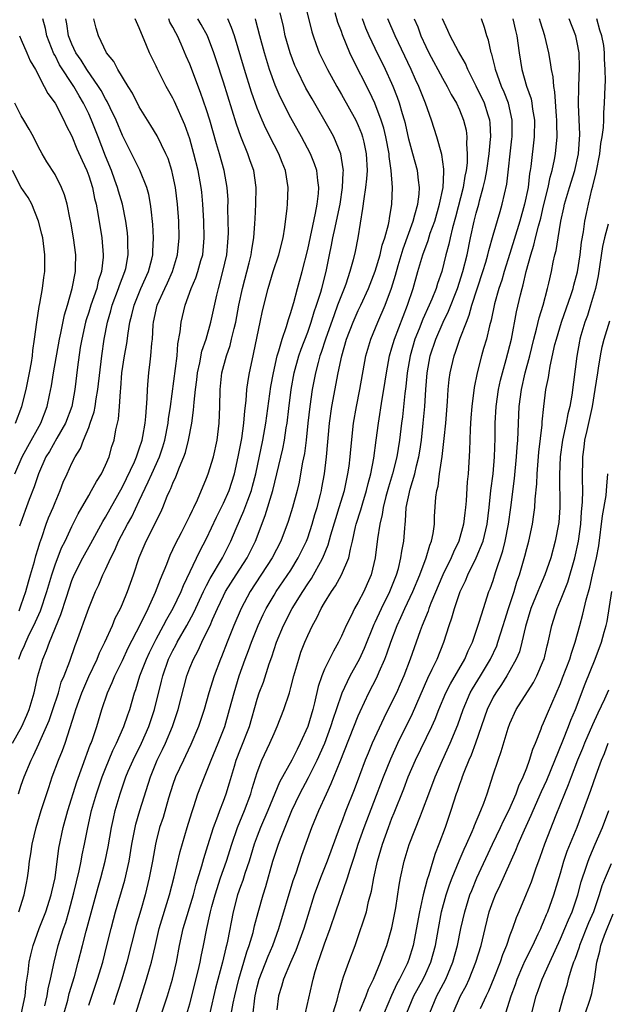
# Model space of a CAD drawing. Units: inches. Extents: x 2580000 to 2583000, y 1554000 to 1557000.
# Drawn here: x 2580495 to 2580565, y 1554576 to 1554693 of the extents above; entities that cross this region are included whole.
import ezdxf

# ---------------------------------------------------------------- set-up
doc = ezdxf.new("R2010")
doc.units = ezdxf.units.IN
doc.header["$MEASUREMENT"] = 0
doc.layers.add('LD25801554_2ft', color=75, linetype='Continuous')

msp = doc.modelspace()

# ---------------------------------------------------------------- linework, layer by layer
at = {"layer": 'LD25801554_2ft'}
for points, elevation in [([(2580528.61, 1554695), (2580529.48, 1554691.48), (2580529.63, 1554691), (2580529.99, 1554689.99), (2580530.37, 1554689), (2580531.34, 1554687), (2580532.44, 1554685), (2580533, 1554684.04), (2580534.71, 1554681), (2580535, 1554680.37), (2580535.39, 1554679.39), (2580535.52, 1554679), (2580535.64, 1554678.36), (2580535.95, 1554677), (2580536.04, 1554675), (2580535.99, 1554674.01), (2580535.87, 1554673), (2580535.64, 1554671.64), (2580535.52, 1554670.48), (2580534.94, 1554667), (2580534.62, 1554665.38), (2580534.4, 1554664.4), (2580534.01, 1554663), (2580533.53, 1554661.53), (2580533.33, 1554661), (2580533, 1554660.21), (2580532.55, 1554659), (2580532.12, 1554657.88), (2580531.11, 1554655), (2580530.6, 1554653.4), (2580530.45, 1554653), (2580530.23, 1554652.23), (2580529.92, 1554651), (2580529.54, 1554649), (2580529.25, 1554647), (2580529.01, 1554645), (2580528.8, 1554643), (2580528.6, 1554641.4), (2580528.39, 1554640.39), (2580528.16, 1554639), (2580527.98, 1554638.02), (2580527.75, 1554637), (2580527.21, 1554635), (2580526.67, 1554633.33), (2580525.8, 1554631), (2580524.78, 1554629), (2580522.16, 1554625), (2580521.09, 1554623), (2580520.23, 1554621), (2580519.43, 1554619), (2580518.75, 1554617.25), (2580518.64, 1554617), (2580517.88, 1554615), (2580517.26, 1554613), (2580516.69, 1554611), (2580516.28, 1554609.72), (2580516.03, 1554609), (2580515.13, 1554606.87), (2580514.5, 1554605.5), (2580514.24, 1554605), (2580513.32, 1554603), (2580513, 1554602.09), (2580512.49, 1554600.49), (2580511.82, 1554598.18), (2580511.42, 1554597), (2580511, 1554595.38), (2580510.91, 1554595), (2580510.56, 1554593), (2580510.16, 1554591), (2580509.69, 1554589), (2580509.19, 1554587.19), (2580508.65, 1554585.35), (2580507.54, 1554581), (2580506.93, 1554579), (2580506.46, 1554577.54), (2580505.94, 1554575.94)], 7718), ([(2580503, 1554575.89), (2580504.06, 1554579), (2580504.66, 1554581), (2580505.17, 1554583), (2580505.65, 1554585), (2580505.93, 1554586.07), (2580506.18, 1554587), (2580507.27, 1554590.73), (2580507.79, 1554593), (2580508.13, 1554595), (2580508.5, 1554597), (2580508.59, 1554597.41), (2580509.07, 1554599), (2580510.32, 1554603), (2580511.13, 1554605), (2580511.76, 1554606.24), (2580512.1, 1554607), (2580512.94, 1554609), (2580513.47, 1554610.53), (2580513.63, 1554611), (2580514.66, 1554615), (2580515, 1554615.94), (2580515.42, 1554617), (2580515.99, 1554618.01), (2580516.43, 1554619), (2580517, 1554620.13), (2580517.41, 1554621), (2580517.7, 1554621.7), (2580518.29, 1554623), (2580519, 1554624.51), (2580519.25, 1554625), (2580520.51, 1554627), (2580521.8, 1554629), (2580522.2, 1554629.8), (2580522.8, 1554631), (2580523.95, 1554634.05), (2580524.86, 1554637), (2580525.35, 1554639), (2580526.04, 1554641.96), (2580526.24, 1554643), (2580526.44, 1554644.44), (2580526.54, 1554645), (2580526.74, 1554646.74), (2580527.04, 1554649), (2580527.4, 1554651), (2580527.95, 1554653), (2580528.21, 1554653.79), (2580529, 1554655.83), (2580529.41, 1554657), (2580529.77, 1554658.23), (2580530.05, 1554659), (2580530.57, 1554660.57), (2580530.69, 1554661), (2580531.19, 1554663), (2580531.58, 1554665), (2580531.84, 1554666.16), (2580531.99, 1554667), (2580532.24, 1554668.24), (2580532.42, 1554669), (2580532.83, 1554671), (2580533.14, 1554673), (2580533.21, 1554674.79), (2580533.23, 1554675), (2580533.22, 1554675.22), (2580532.92, 1554677), (2580532.09, 1554679), (2580531.71, 1554679.71), (2580529.51, 1554683.51), (2580528.79, 1554684.79), (2580527.7, 1554687), (2580527.48, 1554687.48), (2580526.9, 1554689), (2580526.34, 1554691), (2580526.11, 1554692.11), (2580525.74, 1554693.74)], 7716), ([(2580508.23, 1554573.77), (2580509.88, 1554579), (2580510.22, 1554580.22), (2580510.45, 1554581), (2580510.87, 1554582.87), (2580511.38, 1554585), (2580512.61, 1554589), (2580513.15, 1554591.15), (2580513.86, 1554594.14), (2580514.7, 1554597), (2580515.23, 1554598.77), (2580515.49, 1554599.49), (2580515.96, 1554601), (2580516.73, 1554603), (2580517, 1554603.6), (2580517.55, 1554605), (2580518.38, 1554607), (2580519.15, 1554609), (2580519.72, 1554611), (2580520.25, 1554613), (2580520.88, 1554615), (2580521.59, 1554617), (2580521.98, 1554618.02), (2580522.32, 1554619), (2580523.12, 1554621), (2580523.72, 1554622.28), (2580524.08, 1554623), (2580525, 1554624.58), (2580525.26, 1554625), (2580527, 1554627.57), (2580527.88, 1554629), (2580528.85, 1554631), (2580529, 1554631.39), (2580529.53, 1554633), (2580529.85, 1554634.15), (2580530.12, 1554635), (2580530.52, 1554636.52), (2580530.63, 1554637), (2580530.69, 1554637.31), (2580530.98, 1554639), (2580531.22, 1554641), (2580531.59, 1554645), (2580531.88, 1554647), (2580532.61, 1554651), (2580533.03, 1554653), (2580533.62, 1554655), (2580534.39, 1554657), (2580535, 1554658.39), (2580535.29, 1554659), (2580536.2, 1554661), (2580537, 1554663.04), (2580537.58, 1554665), (2580537.84, 1554666.16), (2580538.14, 1554667), (2580538.58, 1554668.58), (2580538.66, 1554669), (2580538.69, 1554669.31), (2580539, 1554671), (2580539.07, 1554673), (2580538.92, 1554675), (2580538.67, 1554676.67), (2580538.65, 1554677), (2580538.27, 1554679), (2580538.03, 1554680.03), (2580537.73, 1554681), (2580536.98, 1554683), (2580536.34, 1554684.34), (2580534.31, 1554688.31), (2580534, 1554689), (2580533.12, 1554691.12), (2580533, 1554691.5), (2580532.59, 1554692.59), (2580532.25, 1554693.75)], 7720), ([(2580493.97, 1554607), (2580495.05, 1554609), (2580495.65, 1554610.35), (2580495.93, 1554611), (2580496.54, 1554613), (2580496.97, 1554615), (2580497.54, 1554617), (2580497.99, 1554618.01), (2580498.34, 1554619), (2580499.71, 1554622.29), (2580500.35, 1554624.35), (2580501, 1554626.33), (2580501.27, 1554627), (2580502.29, 1554629), (2580503.27, 1554630.73), (2580504.68, 1554633.32), (2580505, 1554633.83), (2580507, 1554637.45), (2580508.42, 1554640.42), (2580508.67, 1554641), (2580508.74, 1554641.26), (2580509, 1554641.95), (2580509.34, 1554643), (2580509.42, 1554643.42), (2580509.69, 1554645), (2580509.79, 1554645.79), (2580509.95, 1554647.95), (2580509.97, 1554649), (2580510.07, 1554650.07), (2580510.13, 1554651), (2580510.29, 1554652.29), (2580510.39, 1554653), (2580510.51, 1554654.51), (2580510.58, 1554655), (2580510.67, 1554656.67), (2580510.71, 1554657), (2580511.14, 1554659), (2580512.02, 1554661), (2580512.34, 1554661.66), (2580512.94, 1554663), (2580513.56, 1554665), (2580513.75, 1554667), (2580513.68, 1554669), (2580513.53, 1554671), (2580513.29, 1554673), (2580513, 1554674.46), (2580512.87, 1554675), (2580512.42, 1554676.42), (2580512.15, 1554677), (2580511.11, 1554679.11), (2580510.36, 1554680.36), (2580509, 1554682.55), (2580508.19, 1554684.19), (2580507.68, 1554685), (2580506.47, 1554687), (2580505.97, 1554687.97), (2580505.13, 1554689), (2580504.17, 1554691), (2580503.9, 1554691.9), (2580503.61, 1554693)], 7704), ([(2580494.68, 1554601), (2580495, 1554602.03), (2580495.33, 1554603), (2580496.17, 1554605), (2580496.46, 1554605.54), (2580497.09, 1554606.91), (2580497.21, 1554607.22), (2580498, 1554609), (2580498.29, 1554609.71), (2580498.74, 1554611), (2580499.4, 1554613), (2580499.75, 1554614.25), (2580500.08, 1554615), (2580500.76, 1554616.76), (2580501.4, 1554618.6), (2580501.57, 1554619), (2580503, 1554623.05), (2580503.81, 1554625), (2580504.19, 1554625.81), (2580504.69, 1554627), (2580505, 1554627.63), (2580505.61, 1554629), (2580506.09, 1554629.91), (2580506.55, 1554631), (2580507.61, 1554633), (2580508.11, 1554633.89), (2580509, 1554635.77), (2580510.04, 1554638.04), (2580510.5, 1554639), (2580511.4, 1554641), (2580511.81, 1554642.19), (2580512.04, 1554643), (2580512.43, 1554645), (2580512.49, 1554645.51), (2580512.71, 1554647), (2580513.49, 1554653), (2580513.59, 1554654.41), (2580513.87, 1554655.87), (2580513.97, 1554657), (2580514.45, 1554659), (2580515.18, 1554661), (2580515.73, 1554662.27), (2580515.96, 1554663), (2580516.32, 1554664.32), (2580516.53, 1554665), (2580516.72, 1554667), (2580516.68, 1554669), (2580516.56, 1554671), (2580516.42, 1554672.42), (2580516.35, 1554673), (2580515.98, 1554675), (2580515.49, 1554677), (2580515, 1554678.78), (2580514.42, 1554680.42), (2580513.19, 1554683.19), (2580513, 1554683.58), (2580512.2, 1554685), (2580511.12, 1554687.12), (2580511, 1554687.41), (2580510.23, 1554689), (2580509.85, 1554689.85), (2580509.39, 1554691), (2580509.26, 1554691.26), (2580509, 1554691.95), (2580508.66, 1554692.66), (2580508.53, 1554693)], 7706), ([(2580494.71, 1554617), (2580495, 1554617.77), (2580495.38, 1554618.62), (2580495.52, 1554619), (2580495.98, 1554619.98), (2580496.49, 1554621), (2580497.27, 1554622.73), (2580498.04, 1554625), (2580498.61, 1554627), (2580499, 1554628.19), (2580499.79, 1554630.21), (2580500.19, 1554631), (2580501, 1554632.74), (2580501.75, 1554634.25), (2580503, 1554636.42), (2580503.35, 1554637), (2580503.93, 1554638.07), (2580504.52, 1554639), (2580505, 1554640.01), (2580505.42, 1554641), (2580505.76, 1554642.24), (2580506.01, 1554643), (2580506.23, 1554644.23), (2580506.52, 1554645.48), (2580506.67, 1554647), (2580506.77, 1554648.77), (2580506.82, 1554649.18), (2580506.95, 1554651), (2580507.26, 1554653), (2580507.53, 1554654.47), (2580507.68, 1554655.68), (2580507.9, 1554657), (2580508.13, 1554657.87), (2580508.38, 1554659), (2580509.19, 1554661), (2580510.08, 1554663), (2580510.49, 1554664.49), (2580510.61, 1554665), (2580510.62, 1554665.38), (2580510.7, 1554667), (2580510.61, 1554668.61), (2580510.43, 1554670.43), (2580510.34, 1554671), (2580510.14, 1554672.14), (2580509.89, 1554673), (2580509.05, 1554675.05), (2580507, 1554679.18), (2580506.25, 1554681), (2580505.54, 1554682.46), (2580505.2, 1554683.2), (2580505, 1554683.5), (2580504.49, 1554684.49), (2580504.17, 1554685), (2580502.78, 1554687), (2580502.11, 1554688.11), (2580501.48, 1554689), (2580501, 1554690.03), (2580500.62, 1554691), (2580500.41, 1554692.41), (2580500.29, 1554693)], 7702), ([(2580494.72, 1554587), (2580495.35, 1554589), (2580495.62, 1554590.38), (2580495.75, 1554591), (2580495.84, 1554591.84), (2580495.99, 1554593), (2580496.14, 1554593.86), (2580496.28, 1554595), (2580496.75, 1554597), (2580497.36, 1554599), (2580498.25, 1554601.75), (2580498.67, 1554603), (2580499.43, 1554605), (2580499.88, 1554606.12), (2580500.19, 1554607), (2580501.37, 1554610.63), (2580501.46, 1554611), (2580502.17, 1554613), (2580503, 1554614.92), (2580504, 1554617), (2580504.28, 1554617.72), (2580504.92, 1554619), (2580505.81, 1554621), (2580506.16, 1554621.84), (2580506.76, 1554623), (2580507, 1554623.54), (2580507.6, 1554625), (2580508.31, 1554627), (2580509, 1554629.05), (2580509.84, 1554631), (2580511.55, 1554634.45), (2580511.79, 1554635), (2580512.32, 1554636.32), (2580512.62, 1554637), (2580512.75, 1554637.25), (2580513, 1554637.9), (2580513.36, 1554638.64), (2580513.78, 1554639.78), (2580514.31, 1554641), (2580514.49, 1554641.51), (2580514.86, 1554643), (2580515.23, 1554645), (2580515.45, 1554646.55), (2580515.5, 1554647.5), (2580515.66, 1554649), (2580515.83, 1554650.17), (2580515.92, 1554651), (2580516.19, 1554652.19), (2580516.44, 1554653.56), (2580516.93, 1554655), (2580517.5, 1554657), (2580518.19, 1554660.19), (2580518.39, 1554661), (2580518.93, 1554663), (2580519.39, 1554665), (2580519.52, 1554666.48), (2580519.57, 1554667), (2580519.59, 1554667.59), (2580519.53, 1554670.47), (2580519.54, 1554671.54), (2580519.44, 1554673), (2580519.08, 1554675), (2580518.53, 1554677), (2580518.18, 1554678.18), (2580517.37, 1554681), (2580517, 1554682.21), (2580516.29, 1554684.29), (2580515, 1554687.63), (2580514.58, 1554688.58), (2580513.99, 1554690.01), (2580513.55, 1554691), (2580513.34, 1554691.34), (2580513, 1554692.03), (2580512.64, 1554692.64), (2580512.5, 1554693)], 7708), ([(2580494.73, 1554622.73), (2580495, 1554623.42), (2580495.54, 1554625), (2580495.84, 1554626.16), (2580496.11, 1554627), (2580496.57, 1554628.57), (2580496.74, 1554629.26), (2580497, 1554630.11), (2580497.19, 1554630.81), (2580497.43, 1554631.43), (2580497.96, 1554633), (2580498.24, 1554633.76), (2580498.78, 1554635), (2580499, 1554635.58), (2580499.6, 1554637), (2580499.98, 1554638.02), (2580500.43, 1554639), (2580501, 1554640.25), (2580501.38, 1554641), (2580502.02, 1554641.98), (2580502.4, 1554643), (2580503, 1554644.48), (2580503.19, 1554645), (2580503.63, 1554646.37), (2580503.75, 1554647), (2580503.88, 1554647.88), (2580504.08, 1554649), (2580504.54, 1554653), (2580504.83, 1554655), (2580505.23, 1554657), (2580505.64, 1554658.36), (2580505.8, 1554659), (2580506.55, 1554661), (2580506.65, 1554661.35), (2580507.3, 1554663), (2580507.39, 1554663.39), (2580507.68, 1554665), (2580507.64, 1554666.36), (2580507.65, 1554667), (2580507.6, 1554667.6), (2580507.41, 1554669), (2580507.01, 1554671.01), (2580506.55, 1554672.55), (2580506.43, 1554673), (2580506.12, 1554673.88), (2580505.7, 1554675), (2580505, 1554676.73), (2580504.13, 1554679), (2580503.34, 1554681), (2580503, 1554681.73), (2580502.38, 1554683), (2580501.86, 1554683.86), (2580501.23, 1554685), (2580499.55, 1554687.55), (2580499, 1554688.66), (2580498.87, 1554688.87), (2580498.03, 1554691), (2580497.86, 1554691.86), (2580497.57, 1554693)], 7700), ([(2580495.03, 1554575), (2580495.44, 1554577), (2580495.59, 1554578.41), (2580495.82, 1554579.82), (2580495.95, 1554581), (2580496.14, 1554581.86), (2580496.41, 1554583), (2580497.13, 1554585), (2580497.92, 1554587), (2580498.56, 1554589), (2580498.63, 1554589.37), (2580499, 1554591), (2580499.45, 1554594.55), (2580499.97, 1554597), (2580500.52, 1554599), (2580501.58, 1554602.42), (2580502.27, 1554604.27), (2580503.19, 1554606.81), (2580503.28, 1554607), (2580503.44, 1554607.44), (2580503.95, 1554609), (2580504.56, 1554611), (2580505.25, 1554613), (2580505.8, 1554614.2), (2580506.1, 1554615), (2580507, 1554616.84), (2580507.69, 1554618.31), (2580509.13, 1554621.13), (2580510.04, 1554623), (2580510.93, 1554624.93), (2580511.51, 1554626.49), (2580512.26, 1554628.26), (2580512.67, 1554629.33), (2580513, 1554629.99), (2580513.31, 1554630.69), (2580514.01, 1554632.01), (2580515, 1554634), (2580515.31, 1554634.69), (2580515.47, 1554635), (2580515.91, 1554635.91), (2580517, 1554638.48), (2580517.2, 1554639), (2580517.8, 1554641), (2580518.24, 1554643), (2580518.49, 1554645), (2580518.57, 1554647), (2580518.6, 1554649), (2580518.82, 1554651), (2580519.35, 1554653), (2580519.78, 1554654.22), (2580519.97, 1554655), (2580520.25, 1554656.25), (2580520.45, 1554657), (2580520.83, 1554659), (2580521.26, 1554661), (2580522.06, 1554664.06), (2580522.29, 1554665), (2580522.36, 1554665.64), (2580522.61, 1554667), (2580522.73, 1554668.73), (2580522.74, 1554669.26), (2580522.84, 1554671), (2580522.88, 1554673), (2580522.59, 1554675), (2580522.16, 1554676.16), (2580521.89, 1554677), (2580521.06, 1554679.06), (2580520.53, 1554680.53), (2580519, 1554685.49), (2580518.14, 1554688.14), (2580517.84, 1554689), (2580517.1, 1554691), (2580516.35, 1554692.35), (2580515.97, 1554693)], 7710), ([(2580497.8, 1554575.8), (2580498.06, 1554577), (2580498.18, 1554577.82), (2580498.47, 1554579), (2580498.89, 1554581), (2580499.37, 1554583), (2580500, 1554585), (2580500.27, 1554585.73), (2580500.65, 1554587), (2580501.24, 1554589.24), (2580501.85, 1554591.85), (2580502.1, 1554593), (2580502.24, 1554593.76), (2580502.52, 1554595), (2580502.91, 1554597), (2580503.35, 1554599), (2580503.91, 1554601), (2580504.6, 1554603), (2580505, 1554603.99), (2580505.88, 1554606.12), (2580506.31, 1554607), (2580507.18, 1554609), (2580507.64, 1554610.36), (2580507.87, 1554611), (2580508.45, 1554613), (2580508.6, 1554613.4), (2580509.08, 1554615), (2580509.85, 1554617), (2580510.21, 1554617.79), (2580511, 1554619.35), (2580511.89, 1554621), (2580512.26, 1554621.74), (2580513.03, 1554623.03), (2580513.97, 1554625), (2580514.26, 1554625.74), (2580516.21, 1554629.79), (2580517, 1554631.31), (2580518.16, 1554633.84), (2580519, 1554635.49), (2580519.66, 1554637), (2580520.3, 1554639), (2580520.76, 1554641), (2580521.18, 1554643.18), (2580521.43, 1554645), (2580521.53, 1554646.47), (2580521.69, 1554647.69), (2580521.77, 1554649), (2580521.91, 1554650.09), (2580522.07, 1554651), (2580522.51, 1554653), (2580522.61, 1554653.39), (2580523.34, 1554657), (2580523.64, 1554658.36), (2580524.3, 1554661), (2580524.89, 1554663), (2580525.57, 1554665), (2580526.07, 1554667), (2580526.27, 1554668.27), (2580526.54, 1554670.54), (2580526.58, 1554671), (2580526.69, 1554673), (2580526.36, 1554675), (2580525.96, 1554675.96), (2580525.55, 1554677), (2580525, 1554678.05), (2580524.01, 1554680.01), (2580523.58, 1554681), (2580523, 1554682.41), (2580522.33, 1554684.33), (2580521.49, 1554687), (2580520.29, 1554691), (2580519.97, 1554691.97), (2580519.51, 1554693)], 7712), ([(2580500.09, 1554575), (2580500.51, 1554576.51), (2580500.7, 1554577.3), (2580501.31, 1554579.31), (2580501.76, 1554581), (2580502.25, 1554583), (2580502.68, 1554584.68), (2580504.11, 1554589.89), (2580504.44, 1554591), (2580504.97, 1554593), (2580505.31, 1554594.69), (2580505.71, 1554597), (2580505.93, 1554598.07), (2580506.15, 1554599), (2580506.73, 1554601), (2580507.41, 1554603), (2580507.7, 1554603.7), (2580508.26, 1554605), (2580509.25, 1554607), (2580510.13, 1554609), (2580510.8, 1554611), (2580511.64, 1554614.36), (2580511.78, 1554615), (2580512.49, 1554617), (2580513, 1554618.03), (2580513.34, 1554618.66), (2580513.51, 1554619), (2580514.66, 1554621), (2580515.49, 1554622.51), (2580516.64, 1554625), (2580516.74, 1554625.26), (2580517, 1554625.72), (2580517.43, 1554626.57), (2580518.87, 1554629), (2580519.87, 1554631), (2580520.51, 1554632.51), (2580521.42, 1554634.58), (2580521.88, 1554635.88), (2580522.31, 1554637), (2580522.46, 1554637.54), (2580522.82, 1554639), (2580523.68, 1554643), (2580524.03, 1554645), (2580524.62, 1554649.38), (2580524.92, 1554651), (2580525.38, 1554653), (2580525.58, 1554653.58), (2580525.96, 1554655), (2580526.49, 1554656.49), (2580526.7, 1554657.3), (2580527, 1554658.16), (2580527.18, 1554658.82), (2580527.35, 1554659.35), (2580527.79, 1554661), (2580528.34, 1554663), (2580529, 1554665.64), (2580529.94, 1554669.94), (2580530.12, 1554671), (2580530.27, 1554672.27), (2580530.31, 1554673), (2580530.19, 1554673.81), (2580530.08, 1554675), (2580529.82, 1554675.82), (2580529.34, 1554677), (2580528.27, 1554679), (2580527, 1554681.26), (2580525.74, 1554683.74), (2580525.14, 1554685.14), (2580524.47, 1554687), (2580523.85, 1554689), (2580523.31, 1554691), (2580522.84, 1554692.84), (2580522.79, 1554693)], 7714), ([(2580511.69, 1554575), (2580512.34, 1554577), (2580512.95, 1554579), (2580513.43, 1554581), (2580513.78, 1554583), (2580514.2, 1554585), (2580515.42, 1554589), (2580515.75, 1554590.25), (2580516.43, 1554592.43), (2580516.67, 1554593.33), (2580517.13, 1554594.87), (2580517.81, 1554597), (2580518.33, 1554598.33), (2580518.57, 1554599), (2580519, 1554600.12), (2580519.32, 1554601), (2580519.72, 1554602.28), (2580520.29, 1554604.29), (2580520.51, 1554605), (2580521, 1554606.29), (2580522.07, 1554609), (2580523, 1554612.24), (2580523.25, 1554613), (2580523.73, 1554614.27), (2580524.42, 1554616.42), (2580524.73, 1554617.27), (2580525.3, 1554619), (2580526.13, 1554621), (2580527.17, 1554623), (2580528.4, 1554625), (2580529, 1554625.92), (2580529.44, 1554626.56), (2580529.69, 1554627), (2580530.5, 1554628.5), (2580530.79, 1554629), (2580531.44, 1554630.56), (2580531.75, 1554631.75), (2580532.33, 1554633.67), (2580532.75, 1554635), (2580533.35, 1554637), (2580533.76, 1554639), (2580533.9, 1554639.9), (2580534.03, 1554641), (2580534.11, 1554641.89), (2580534.43, 1554645), (2580534.77, 1554647), (2580535.18, 1554649), (2580535.88, 1554653), (2580536.49, 1554655), (2580537.33, 1554657), (2580538.19, 1554659), (2580538.96, 1554661.04), (2580539.42, 1554662.58), (2580539.73, 1554663.73), (2580540.31, 1554665.69), (2580541.51, 1554669), (2580541.73, 1554669.73), (2580542.05, 1554671), (2580542.21, 1554672.21), (2580542.26, 1554673), (2580542.14, 1554673.86), (2580542.03, 1554675), (2580541.49, 1554677), (2580541, 1554678.72), (2580540.59, 1554680.58), (2580540.48, 1554681), (2580540.25, 1554681.75), (2580539.91, 1554683), (2580539.67, 1554683.67), (2580539.15, 1554685), (2580539, 1554685.33), (2580538.23, 1554687), (2580537, 1554689.51), (2580536.29, 1554691), (2580535.91, 1554691.91), (2580535.52, 1554693)], 7722), ([(2580514.3, 1554573.7), (2580515, 1554576.06), (2580515.99, 1554579.99), (2580516.23, 1554581), (2580516.34, 1554581.66), (2580516.63, 1554583), (2580517.01, 1554585), (2580517.39, 1554586.61), (2580517.46, 1554587), (2580517.62, 1554587.62), (2580518, 1554589), (2580518.65, 1554591), (2580519.35, 1554593), (2580519.98, 1554595), (2580520.67, 1554597), (2580521.48, 1554599), (2580522.23, 1554601), (2580522.39, 1554601.61), (2580523, 1554603.54), (2580523.56, 1554605), (2580524.52, 1554607), (2580525, 1554608.16), (2580525.38, 1554609), (2580526.15, 1554611), (2580526.83, 1554613), (2580527, 1554613.6), (2580527.36, 1554615), (2580527.93, 1554617), (2580528.2, 1554617.8), (2580528.65, 1554619), (2580529, 1554619.8), (2580529.57, 1554621), (2580530.09, 1554621.91), (2580530.6, 1554623), (2580531, 1554623.69), (2580531.81, 1554625), (2580532.31, 1554625.69), (2580533.01, 1554626.99), (2580533.86, 1554629), (2580534.06, 1554630.06), (2580534.32, 1554631), (2580534.68, 1554632.68), (2580534.76, 1554633), (2580535.3, 1554634.7), (2580535.37, 1554635), (2580535.53, 1554635.53), (2580535.98, 1554637), (2580536.17, 1554637.84), (2580536.48, 1554639), (2580536.84, 1554640.84), (2580537.14, 1554643), (2580537.39, 1554645), (2580537.84, 1554647.84), (2580538.05, 1554649), (2580538.34, 1554651), (2580538.7, 1554653), (2580539, 1554653.97), (2580539.28, 1554655), (2580540.31, 1554657.69), (2580540.85, 1554659), (2580541.52, 1554661), (2580542.08, 1554663), (2580542.67, 1554665), (2580543.29, 1554666.71), (2580543.55, 1554667.55), (2580544.07, 1554669), (2580544.66, 1554671), (2580545.07, 1554673), (2580545.14, 1554674.86), (2580545.17, 1554675), (2580545.17, 1554675.17), (2580544.92, 1554676.92), (2580544.33, 1554679), (2580543.7, 1554681), (2580542.99, 1554683), (2580542.2, 1554685), (2580541.81, 1554685.81), (2580541.27, 1554687), (2580539.37, 1554691), (2580538.49, 1554693)], 7724), ([(2580541.65, 1554693), (2580542.05, 1554692.05), (2580542.44, 1554691), (2580543, 1554689.75), (2580543.36, 1554689), (2580545, 1554685.99), (2580545.57, 1554685), (2580546.04, 1554684.04), (2580546.65, 1554683), (2580547, 1554682.22), (2580547.5, 1554681), (2580547.79, 1554679.79), (2580547.89, 1554679), (2580547.84, 1554678.16), (2580547.94, 1554677), (2580547.91, 1554675.91), (2580547.79, 1554675), (2580547.65, 1554674.35), (2580547.44, 1554673), (2580546.54, 1554669.46), (2580546.19, 1554668.19), (2580545.9, 1554667), (2580545.75, 1554666.25), (2580545.41, 1554665), (2580544.91, 1554663), (2580544.4, 1554661.6), (2580544.23, 1554661), (2580543.74, 1554659.74), (2580543.42, 1554659), (2580542.66, 1554657.34), (2580542.22, 1554656.22), (2580541.71, 1554655), (2580541.14, 1554653), (2580540.82, 1554651), (2580540.65, 1554649.35), (2580540.54, 1554648.54), (2580540.23, 1554645.77), (2580540.12, 1554645), (2580539.89, 1554643), (2580539.58, 1554641), (2580539.07, 1554639), (2580538.59, 1554637.41), (2580538.29, 1554636.29), (2580537.97, 1554635), (2580537.85, 1554634.15), (2580537.55, 1554633), (2580537.29, 1554631.29), (2580537.01, 1554629), (2580536.52, 1554627), (2580536.06, 1554625.94), (2580535.64, 1554625), (2580535, 1554623.74), (2580534.56, 1554623), (2580534.14, 1554622.14), (2580533.55, 1554621), (2580533, 1554619.73), (2580532.65, 1554619), (2580532.05, 1554617.95), (2580531, 1554615.79), (2580530.67, 1554615), (2580530.25, 1554613.75), (2580529.8, 1554611.8), (2580529.6, 1554611), (2580529, 1554609), (2580528.12, 1554607), (2580527.73, 1554606.27), (2580527.12, 1554605), (2580525.64, 1554602.36), (2580524.26, 1554599), (2580523.4, 1554597), (2580523, 1554595.95), (2580522.66, 1554595), (2580522.04, 1554593), (2580521.53, 1554591.53), (2580521.28, 1554590.72), (2580521, 1554589.98), (2580520.66, 1554589), (2580520.15, 1554587), (2580519.48, 1554583.48), (2580519.37, 1554583), (2580519.29, 1554582.71), (2580518.89, 1554581), (2580518.07, 1554577.93), (2580517.38, 1554575)], 7726), ([(2580519.81, 1554574.19), (2580520.14, 1554576.14), (2580520.33, 1554577), (2580520.81, 1554579), (2580521.42, 1554581), (2580521.77, 1554582.23), (2580522.06, 1554583), (2580522.51, 1554584.51), (2580522.69, 1554585.31), (2580523.11, 1554586.89), (2580523.7, 1554589), (2580524.01, 1554589.99), (2580524.87, 1554593), (2580525.54, 1554595), (2580525.85, 1554595.85), (2580527.13, 1554599), (2580528.06, 1554601), (2580529.08, 1554602.92), (2580530.13, 1554605), (2580531.01, 1554606.99), (2580531.76, 1554609), (2580532.04, 1554609.96), (2580532.41, 1554611), (2580533.08, 1554613), (2580534.03, 1554615), (2580535, 1554616.71), (2580535.15, 1554617), (2580535.72, 1554618.28), (2580536.87, 1554621.13), (2580537, 1554621.37), (2580537.74, 1554623), (2580538.73, 1554625), (2580539.53, 1554627), (2580539.76, 1554627.76), (2580540.07, 1554629), (2580540.18, 1554629.82), (2580540.42, 1554631), (2580540.52, 1554632.52), (2580540.56, 1554633), (2580540.62, 1554633.38), (2580540.7, 1554635), (2580541.15, 1554637.15), (2580541.73, 1554639), (2580541.93, 1554639.93), (2580542.2, 1554641), (2580542.31, 1554641.69), (2580542.49, 1554643), (2580542.7, 1554645), (2580542.88, 1554647), (2580543.02, 1554649), (2580543.19, 1554651), (2580543.54, 1554653), (2580544.2, 1554655), (2580545.08, 1554657), (2580545.71, 1554658.29), (2580546.77, 1554661), (2580547.43, 1554663), (2580547.91, 1554665), (2580548.31, 1554667), (2580548.76, 1554669), (2580549, 1554669.95), (2580549.3, 1554671), (2580549.39, 1554671.39), (2580549.84, 1554673), (2580550.05, 1554673.95), (2580550.24, 1554675), (2580550.53, 1554677), (2580550.71, 1554678.71), (2580550.72, 1554679), (2580550.66, 1554680.66), (2580550.62, 1554681), (2580550.42, 1554681.58), (2580549.97, 1554683), (2580549, 1554685.02), (2580548, 1554687), (2580547.71, 1554687.71), (2580546.88, 1554689.12), (2580545.9, 1554691), (2580545.64, 1554691.64), (2580545, 1554693)], 7728), ([(2580522.53, 1554575), (2580522.71, 1554576.71), (2580522.76, 1554577), (2580523, 1554578.06), (2580523.24, 1554579), (2580524.29, 1554581.71), (2580524.84, 1554583), (2580525.58, 1554585), (2580527.28, 1554590.72), (2580527.61, 1554591.61), (2580528.31, 1554593.69), (2580529.5, 1554597), (2580530.31, 1554599), (2580531.22, 1554601), (2580531.8, 1554602.2), (2580532.83, 1554604.83), (2580535, 1554610.24), (2580535.23, 1554610.77), (2580536.26, 1554613), (2580537.19, 1554614.81), (2580537.47, 1554615.47), (2580538.16, 1554617), (2580538.4, 1554617.6), (2580538.86, 1554619), (2580539.62, 1554621), (2580540.07, 1554621.93), (2580540.53, 1554623), (2580541.48, 1554625), (2580542.3, 1554627), (2580543.04, 1554629), (2580543.48, 1554630.52), (2580543.69, 1554631), (2580543.89, 1554631.89), (2580544.03, 1554633), (2580544.06, 1554633.94), (2580544.22, 1554636.22), (2580544.34, 1554637), (2580544.49, 1554637.51), (2580544.66, 1554639), (2580544.94, 1554641.06), (2580545.16, 1554642.84), (2580545.18, 1554643.18), (2580545.38, 1554645), (2580545.59, 1554647.59), (2580545.68, 1554649), (2580545.8, 1554650.2), (2580545.91, 1554651), (2580546.37, 1554653), (2580546.55, 1554653.45), (2580547.09, 1554655.09), (2580547.83, 1554657), (2580548.18, 1554657.82), (2580548.49, 1554659), (2580549.8, 1554663), (2580550.14, 1554664.14), (2580550.38, 1554665), (2580550.49, 1554665.51), (2580551, 1554667.32), (2580551.84, 1554670.16), (2580552.09, 1554671), (2580552.62, 1554673.38), (2580553.24, 1554678.76), (2580553.26, 1554679), (2580553.27, 1554679.27), (2580553.28, 1554681), (2580552.82, 1554683), (2580552.31, 1554684.31), (2580552, 1554685), (2580551.28, 1554687), (2580551.24, 1554687.24), (2580550.84, 1554688.84), (2580550.78, 1554689), (2580550.47, 1554690.47), (2580550.27, 1554691), (2580549.98, 1554691.98), (2580549.63, 1554693)], 7730), ([(2580553.34, 1554693), (2580553.65, 1554691.65), (2580553.83, 1554691), (2580554.09, 1554689), (2580554.4, 1554687), (2580554.98, 1554685.02), (2580555.52, 1554683.52), (2580555.62, 1554683), (2580555.69, 1554682.31), (2580555.91, 1554681), (2580555.88, 1554679), (2580555.5, 1554675.5), (2580555.42, 1554675), (2580555.34, 1554674.66), (2580555.15, 1554673), (2580554.75, 1554671), (2580554.19, 1554669), (2580553, 1554665.14), (2580552.32, 1554663), (2580552.03, 1554661.97), (2580551.69, 1554661), (2580551.18, 1554659.18), (2580550.77, 1554657.23), (2580550.57, 1554656.57), (2580550.21, 1554655), (2580549.88, 1554653.88), (2580549.64, 1554653), (2580549.13, 1554651), (2580548.77, 1554649.23), (2580548.47, 1554647), (2580548.37, 1554645.63), (2580548.28, 1554644.28), (2580548.22, 1554641.78), (2580548.03, 1554639), (2580547.94, 1554638.06), (2580547.8, 1554635.8), (2580547.73, 1554635), (2580547.64, 1554634.36), (2580547.5, 1554633), (2580546.95, 1554631), (2580546.3, 1554629.7), (2580546.02, 1554629), (2580545.04, 1554627), (2580543.63, 1554623.63), (2580543.39, 1554623), (2580543.3, 1554622.7), (2580542.6, 1554621), (2580542.36, 1554620.36), (2580541.16, 1554617), (2580540.39, 1554615), (2580539.98, 1554614.02), (2580539.52, 1554613), (2580539, 1554611.9), (2580538.03, 1554609.97), (2580536.66, 1554607), (2580536.16, 1554605.84), (2580535.83, 1554605), (2580535.16, 1554603.16), (2580534.52, 1554601.48), (2580533.53, 1554599), (2580533, 1554597.6), (2580532.76, 1554597), (2580531.3, 1554593), (2580530.52, 1554591), (2580529.78, 1554589), (2580529, 1554586.56), (2580528.53, 1554585), (2580527.6, 1554582.4), (2580526.96, 1554580.96), (2580526.14, 1554579), (2580525.89, 1554578.11), (2580525.52, 1554577), (2580525.35, 1554575.35)], 7732), ([(2580528.74, 1554575), (2580529.53, 1554578.47), (2580529.64, 1554579), (2580529.89, 1554579.89), (2580530.24, 1554581), (2580530.45, 1554581.55), (2580531, 1554583.19), (2580531.66, 1554585), (2580532.33, 1554587), (2580533.73, 1554591), (2580534.04, 1554592.04), (2580534.53, 1554593.47), (2580535, 1554595), (2580535.68, 1554597), (2580537.99, 1554603), (2580538.85, 1554605.15), (2580539.7, 1554607), (2580541.45, 1554610.55), (2580543.26, 1554614.74), (2580543.79, 1554615.79), (2580544.35, 1554617), (2580545.15, 1554619), (2580545.79, 1554621), (2580546.11, 1554621.89), (2580546.41, 1554623), (2580547.09, 1554625), (2580547.72, 1554626.28), (2580548.01, 1554627), (2580549.01, 1554629), (2580549.81, 1554631), (2580550.29, 1554633), (2580550.54, 1554635), (2580550.75, 1554637), (2580551, 1554639), (2580551.16, 1554641), (2580551.23, 1554643.23), (2580551.26, 1554645), (2580551.38, 1554647), (2580551.66, 1554649), (2580551.89, 1554650.11), (2580552.11, 1554651), (2580552.56, 1554652.56), (2580553.17, 1554655), (2580553.79, 1554658.21), (2580554.26, 1554660.26), (2580554.45, 1554661), (2580554.58, 1554661.42), (2580554.93, 1554663), (2580555.47, 1554665), (2580555.84, 1554666.16), (2580556.03, 1554667), (2580556.38, 1554668.38), (2580556.65, 1554669.35), (2580557, 1554670.83), (2580557.53, 1554673), (2580557.78, 1554674.22), (2580558.02, 1554675), (2580558.3, 1554676.3), (2580558.42, 1554677), (2580558.6, 1554679), (2580558.56, 1554680.56), (2580558.56, 1554681), (2580558.52, 1554681.48), (2580558.34, 1554684.34), (2580558.21, 1554685), (2580558.13, 1554686.13), (2580557.93, 1554687), (2580557.82, 1554687.82), (2580557.6, 1554689), (2580557.15, 1554691), (2580556.63, 1554692.63), (2580556.53, 1554693)], 7734), ([(2580532.03, 1554575), (2580532.5, 1554576.5), (2580532.62, 1554577), (2580532.69, 1554577.31), (2580533.12, 1554578.88), (2580533.26, 1554579.26), (2580533.86, 1554581), (2580534.62, 1554583), (2580535, 1554584.06), (2580535.75, 1554586.25), (2580535.96, 1554587), (2580536.21, 1554588.21), (2580536.56, 1554589.44), (2580536.83, 1554591), (2580537.3, 1554593), (2580537.87, 1554595), (2580538.57, 1554597), (2580539, 1554598.09), (2580539.27, 1554598.73), (2580540.42, 1554601.58), (2580540.94, 1554603), (2580541.81, 1554605), (2580543.73, 1554609), (2580544.13, 1554609.87), (2580544.57, 1554611), (2580545.4, 1554613), (2580545.93, 1554614.07), (2580547.65, 1554617), (2580548.04, 1554617.96), (2580548.56, 1554619), (2580549.36, 1554621.36), (2580549.85, 1554623), (2580550.51, 1554625), (2580550.66, 1554625.34), (2580551, 1554626.34), (2580551.29, 1554627.29), (2580552.16, 1554629.84), (2580552.44, 1554631), (2580552.85, 1554633), (2580553.12, 1554635), (2580553.55, 1554638.45), (2580553.79, 1554641), (2580553.86, 1554642.14), (2580553.93, 1554643), (2580554.11, 1554647), (2580554.37, 1554649), (2580554.81, 1554651), (2580555.35, 1554653), (2580555.84, 1554655), (2580556.17, 1554656.17), (2580556.48, 1554657.52), (2580556.93, 1554659), (2580557.47, 1554661), (2580557.62, 1554661.62), (2580557.92, 1554663), (2580558.14, 1554664.14), (2580558.33, 1554665), (2580558.48, 1554665.52), (2580558.71, 1554667), (2580559.06, 1554669), (2580559.41, 1554670.59), (2580559.49, 1554671), (2580560.08, 1554673), (2580560.7, 1554675), (2580561.13, 1554677), (2580561.28, 1554679.28), (2580561.15, 1554682.85), (2580561.17, 1554685), (2580561.25, 1554687.25), (2580561.21, 1554689), (2580561, 1554690.22), (2580560.84, 1554691), (2580560.05, 1554693)], 7736), ([(2580535.18, 1554575.18), (2580535.93, 1554577), (2580536.21, 1554577.79), (2580536.8, 1554579), (2580537.64, 1554581), (2580537.99, 1554582.01), (2580538.37, 1554583), (2580539, 1554585.08), (2580539.47, 1554587.47), (2580539.85, 1554590.15), (2580540.01, 1554591), (2580540.45, 1554593), (2580541.03, 1554594.97), (2580542.37, 1554598.37), (2580542.63, 1554599), (2580543.36, 1554601), (2580544.11, 1554603), (2580544.99, 1554605), (2580545.92, 1554607), (2580546.82, 1554609.18), (2580547.44, 1554611), (2580548.3, 1554613), (2580548.55, 1554613.45), (2580549.51, 1554615), (2580550.71, 1554617), (2580551.43, 1554618.57), (2580551.58, 1554619), (2580552.21, 1554621), (2580552.39, 1554621.61), (2580552.83, 1554623), (2580553.5, 1554625), (2580553.84, 1554626.16), (2580554.15, 1554627), (2580554.78, 1554629.22), (2580555, 1554630.12), (2580555.24, 1554631), (2580555.67, 1554633), (2580555.85, 1554634.15), (2580555.95, 1554635), (2580555.99, 1554635.99), (2580556.18, 1554637.82), (2580556.22, 1554639), (2580556.44, 1554641.56), (2580556.81, 1554644.81), (2580556.83, 1554645.17), (2580557.02, 1554647), (2580557.28, 1554649), (2580557.57, 1554650.43), (2580557.64, 1554651), (2580557.77, 1554651.77), (2580558.34, 1554654.34), (2580558.51, 1554655), (2580559.12, 1554657), (2580560.28, 1554660.28), (2580560.51, 1554661), (2580560.6, 1554661.4), (2580561.03, 1554662.97), (2580561.33, 1554665), (2580561.5, 1554666.5), (2580561.72, 1554667.72), (2580561.9, 1554669), (2580562.08, 1554669.92), (2580562.32, 1554671), (2580562.74, 1554672.74), (2580562.86, 1554673.14), (2580563.24, 1554674.76), (2580563.66, 1554677), (2580563.79, 1554678.21), (2580563.95, 1554679), (2580564.1, 1554680.1), (2580564.14, 1554681), (2580564.14, 1554681.86), (2580564.24, 1554683), (2580564.3, 1554685), (2580564.34, 1554685.66), (2580564.32, 1554687), (2580564.23, 1554688.23), (2580564.24, 1554689), (2580564.13, 1554689.87), (2580563.93, 1554691), (2580563.69, 1554691.69), (2580563.3, 1554693)], 7738), ([(2580494.77, 1554691), (2580495, 1554690.54), (2580495.67, 1554689), (2580496.05, 1554688.05), (2580496.67, 1554687), (2580497.72, 1554685), (2580498.15, 1554684.15), (2580499, 1554683.01), (2580500.03, 1554681), (2580500.34, 1554680.34), (2580501, 1554679.07), (2580501.6, 1554677.6), (2580502.21, 1554676.21), (2580502.77, 1554675), (2580503, 1554674.38), (2580503.44, 1554673), (2580503.69, 1554671.69), (2580503.87, 1554671), (2580504.08, 1554669.92), (2580504.54, 1554667), (2580504.71, 1554665), (2580504.7, 1554664.7), (2580504.51, 1554663), (2580504.14, 1554661.86), (2580503.95, 1554661), (2580503.26, 1554659), (2580503, 1554658.17), (2580502.71, 1554657.29), (2580502.63, 1554657), (2580502.17, 1554655), (2580502, 1554654), (2580501.67, 1554651.67), (2580501.35, 1554649), (2580501, 1554647), (2580500.26, 1554645), (2580499.22, 1554643.22), (2580498.34, 1554641.66), (2580497.93, 1554641), (2580497.04, 1554639), (2580496.54, 1554637.46), (2580495.94, 1554635.94), (2580494.78, 1554632.78)], 7698), ([(2580494.22, 1554639), (2580495.12, 1554641), (2580495.76, 1554642.24), (2580497.31, 1554645), (2580498.08, 1554647), (2580498.34, 1554648.34), (2580498.57, 1554649.43), (2580498.81, 1554651), (2580499.53, 1554655), (2580499.69, 1554655.69), (2580500.11, 1554657.89), (2580500.47, 1554659), (2580501.05, 1554661), (2580501.43, 1554663), (2580501.45, 1554663.44), (2580501.46, 1554665), (2580501.2, 1554667), (2580500.88, 1554668.88), (2580500.8, 1554669.2), (2580500.43, 1554671), (2580500.12, 1554672.12), (2580499.76, 1554673), (2580499, 1554674.52), (2580498.04, 1554676.04), (2580497.48, 1554677), (2580497, 1554677.87), (2580496.43, 1554679), (2580495.92, 1554679.92), (2580495.3, 1554681), (2580495, 1554681.49), (2580494.25, 1554683)], 7696), ([(2580494.3, 1554645), (2580495.08, 1554647), (2580495.59, 1554649), (2580495.99, 1554651), (2580496.21, 1554652.21), (2580496.32, 1554653), (2580496.36, 1554653.64), (2580496.57, 1554655), (2580496.83, 1554657), (2580497.13, 1554658.87), (2580497.2, 1554659.2), (2580497.51, 1554661), (2580497.68, 1554662.32), (2580497.78, 1554663), (2580497.8, 1554665), (2580497.54, 1554667), (2580497.44, 1554667.44), (2580497.03, 1554669), (2580496.23, 1554671), (2580495.82, 1554671.82), (2580495, 1554672.98), (2580493.94, 1554675)], 7694), ([(2580564.65, 1554668.65), (2580564.22, 1554667), (2580564, 1554666), (2580563.49, 1554662.51), (2580563.17, 1554661), (2580562.57, 1554659), (2580562.19, 1554657.81), (2580561.89, 1554657), (2580561.43, 1554655.43), (2580561.31, 1554655), (2580561.26, 1554654.74), (2580560.95, 1554652.95), (2580560.34, 1554648.34), (2580560.1, 1554647), (2580559.88, 1554646.12), (2580559.68, 1554645), (2580559.26, 1554643), (2580558.98, 1554641.02), (2580558.87, 1554638.87), (2580558.92, 1554635), (2580558.79, 1554633.21), (2580558.76, 1554633), (2580558.39, 1554631), (2580557.84, 1554629), (2580557.14, 1554627), (2580556.5, 1554625.5), (2580556.31, 1554625), (2580555.5, 1554623), (2580554.85, 1554620.85), (2580554.43, 1554619), (2580554.13, 1554617.87), (2580553.76, 1554617), (2580553, 1554615.62), (2580552.65, 1554615), (2580552.02, 1554613.98), (2580551.31, 1554613), (2580551, 1554612.46), (2580550.29, 1554611), (2580548.91, 1554607), (2580548.4, 1554605.6), (2580548.13, 1554605), (2580547.51, 1554603.51), (2580547.32, 1554603), (2580547.25, 1554602.75), (2580547, 1554602.11), (2580546.72, 1554601.28), (2580546.61, 1554601), (2580545.97, 1554599), (2580545.3, 1554597), (2580544.56, 1554595), (2580544.11, 1554593.89), (2580543.83, 1554593), (2580543.36, 1554591.36), (2580543.17, 1554590.83), (2580542.71, 1554589), (2580542.64, 1554588.64), (2580542.26, 1554587), (2580541.5, 1554583), (2580541, 1554581.33), (2580540.89, 1554581), (2580540.79, 1554580.79), (2580539.89, 1554579), (2580539.57, 1554578.43), (2580538.94, 1554577.06), (2580538.09, 1554575)], 7740), ([(2580540.77, 1554575), (2580541.58, 1554577), (2580542.69, 1554579), (2580543, 1554579.64), (2580543.63, 1554581), (2580544.17, 1554583), (2580544.51, 1554585), (2580544.89, 1554587), (2580545.45, 1554589), (2580545.83, 1554590.17), (2580546.15, 1554591), (2580546.98, 1554593.02), (2580547.57, 1554594.43), (2580547.84, 1554595), (2580548.52, 1554596.52), (2580548.71, 1554597), (2580548.78, 1554597.22), (2580549.54, 1554599), (2580549.89, 1554599.89), (2580550.28, 1554601), (2580551, 1554603.24), (2580551.59, 1554605), (2580551.97, 1554606.03), (2580552.78, 1554608.78), (2580553, 1554609.36), (2580553.76, 1554611), (2580555.78, 1554614.22), (2580556.19, 1554615), (2580557, 1554616.87), (2580557.05, 1554617), (2580557.43, 1554618.57), (2580557.55, 1554619), (2580557.96, 1554621), (2580558.6, 1554623), (2580559, 1554623.93), (2580559.87, 1554626.13), (2580560.7, 1554629), (2580561.13, 1554631), (2580561.4, 1554633), (2580561.51, 1554634.49), (2580561.63, 1554635.63), (2580561.65, 1554637), (2580561.63, 1554638.37), (2580561.67, 1554641), (2580561.83, 1554642.17), (2580561.91, 1554643), (2580562.15, 1554644.15), (2580562.8, 1554647), (2580563.13, 1554649), (2580563.42, 1554651), (2580563.52, 1554651.52), (2580563.75, 1554653), (2580563.94, 1554654.06), (2580564.2, 1554655), (2580564.86, 1554657.14)], 7742), ([(2580543.49, 1554575), (2580544.33, 1554577), (2580544.57, 1554577.43), (2580545.39, 1554579), (2580546.23, 1554581), (2580546.77, 1554583), (2580547.18, 1554585), (2580547.63, 1554587), (2580548.26, 1554589), (2580548.47, 1554589.53), (2580549.09, 1554591), (2580550.92, 1554595), (2580551.87, 1554597), (2580552.22, 1554597.78), (2580552.86, 1554599), (2580553.73, 1554601), (2580554.05, 1554601.95), (2580554.56, 1554603), (2580555, 1554604.09), (2580555.34, 1554605), (2580555.72, 1554606.28), (2580556.03, 1554607), (2580556.7, 1554608.7), (2580556.8, 1554609), (2580557, 1554609.43), (2580557.45, 1554610.55), (2580559, 1554614.11), (2580559.25, 1554614.75), (2580560.11, 1554617), (2580560.29, 1554617.71), (2580560.74, 1554619), (2580561.28, 1554621), (2580561.66, 1554622.34), (2580562.04, 1554624.04), (2580562.47, 1554625.53), (2580562.8, 1554627), (2580563.28, 1554629), (2580563.55, 1554630.45), (2580563.99, 1554634.01), (2580564.42, 1554636.42), (2580564.48, 1554637), (2580564.49, 1554637.51), (2580564.61, 1554639)], 7744), ([(2580546.25, 1554575), (2580547.13, 1554577), (2580547.79, 1554578.21), (2580548.16, 1554579), (2580548.96, 1554581), (2580549.57, 1554583), (2580550.05, 1554585), (2580550.55, 1554587), (2580551, 1554588.29), (2580551.28, 1554589), (2580551.86, 1554590.14), (2580553.71, 1554594.29), (2580553.97, 1554595), (2580554.72, 1554596.72), (2580555.54, 1554598.46), (2580555.76, 1554599), (2580556.75, 1554601.25), (2580557.37, 1554602.63), (2580559.27, 1554607.27), (2580559.96, 1554609), (2580560.25, 1554609.75), (2580560.79, 1554611), (2580561.94, 1554614.06), (2580563.11, 1554617), (2580563.86, 1554619), (2580564.17, 1554620.17), (2580564.41, 1554621), (2580564.53, 1554621.47), (2580565.11, 1554625)], 7746), ([(2580564.69, 1554613.31), (2580564.23, 1554612.23), (2580563.43, 1554610.57), (2580562.81, 1554609.19), (2580561.87, 1554607), (2580561.63, 1554606.37), (2580561.04, 1554605), (2580560.26, 1554603), (2580559.93, 1554602.07), (2580559.46, 1554601), (2580558.44, 1554598.44), (2580557.09, 1554595), (2580556.56, 1554593.44), (2580556.04, 1554592.04), (2580555.51, 1554590.49), (2580554.94, 1554589.06), (2580554.06, 1554587), (2580553.73, 1554586.27), (2580553.3, 1554585), (2580553, 1554584.21), (2580552.59, 1554583), (2580552.12, 1554581.88), (2580551.85, 1554581), (2580551.11, 1554579.11), (2580550.45, 1554577.55), (2580550.18, 1554577), (2580549.45, 1554575.45)], 7748), ([(2580552.53, 1554575), (2580553.14, 1554577), (2580553.65, 1554578.35), (2580553.87, 1554579), (2580554.55, 1554580.55), (2580554.81, 1554581.19), (2580555.71, 1554583), (2580556.36, 1554584.36), (2580556.65, 1554585), (2580556.75, 1554585.25), (2580557, 1554585.79), (2580557.34, 1554586.66), (2580557.5, 1554587), (2580558.22, 1554589), (2580559, 1554591.57), (2580559.41, 1554593), (2580559.81, 1554594.19), (2580560.97, 1554597.03), (2580562.59, 1554601.41), (2580563.23, 1554603.23), (2580563.89, 1554605), (2580564.23, 1554605.77), (2580564.65, 1554607)], 7750), ([(2580555.6, 1554575), (2580556.13, 1554577), (2580556.37, 1554577.63), (2580556.84, 1554579), (2580557.72, 1554581), (2580559, 1554583.76), (2580559.53, 1554585), (2580559.95, 1554586.05), (2580560.37, 1554587), (2580561.06, 1554589), (2580561.46, 1554590.54), (2580561.6, 1554591), (2580561.94, 1554591.94), (2580562.28, 1554593), (2580562.48, 1554593.52), (2580563.13, 1554595), (2580563.97, 1554597), (2580564.75, 1554599)], 7752), ([(2580565, 1554592.68), (2580564.29, 1554591), (2580563.93, 1554590.07), (2580563.61, 1554589), (2580562.92, 1554587), (2580562.34, 1554585.66), (2580561.25, 1554583), (2580561.2, 1554582.8), (2580560.69, 1554581.31), (2580560.55, 1554581), (2580560.3, 1554580.3), (2580559.93, 1554579), (2580559.76, 1554578.24), (2580559.37, 1554577), (2580558.79, 1554575)], 7754), ([(2580561.98, 1554575), (2580562.5, 1554576.5), (2580562.65, 1554577), (2580562.72, 1554577.28), (2580563.05, 1554579), (2580563.32, 1554581), (2580563.68, 1554582.32), (2580563.79, 1554583), (2580564.22, 1554584.22), (2580564.53, 1554585), (2580565.27, 1554586.73)], 7756)]:
    msp.add_lwpolyline(points, dxfattribs=dict(at, elevation=elevation))

doc.saveas('drawing.dxf')
